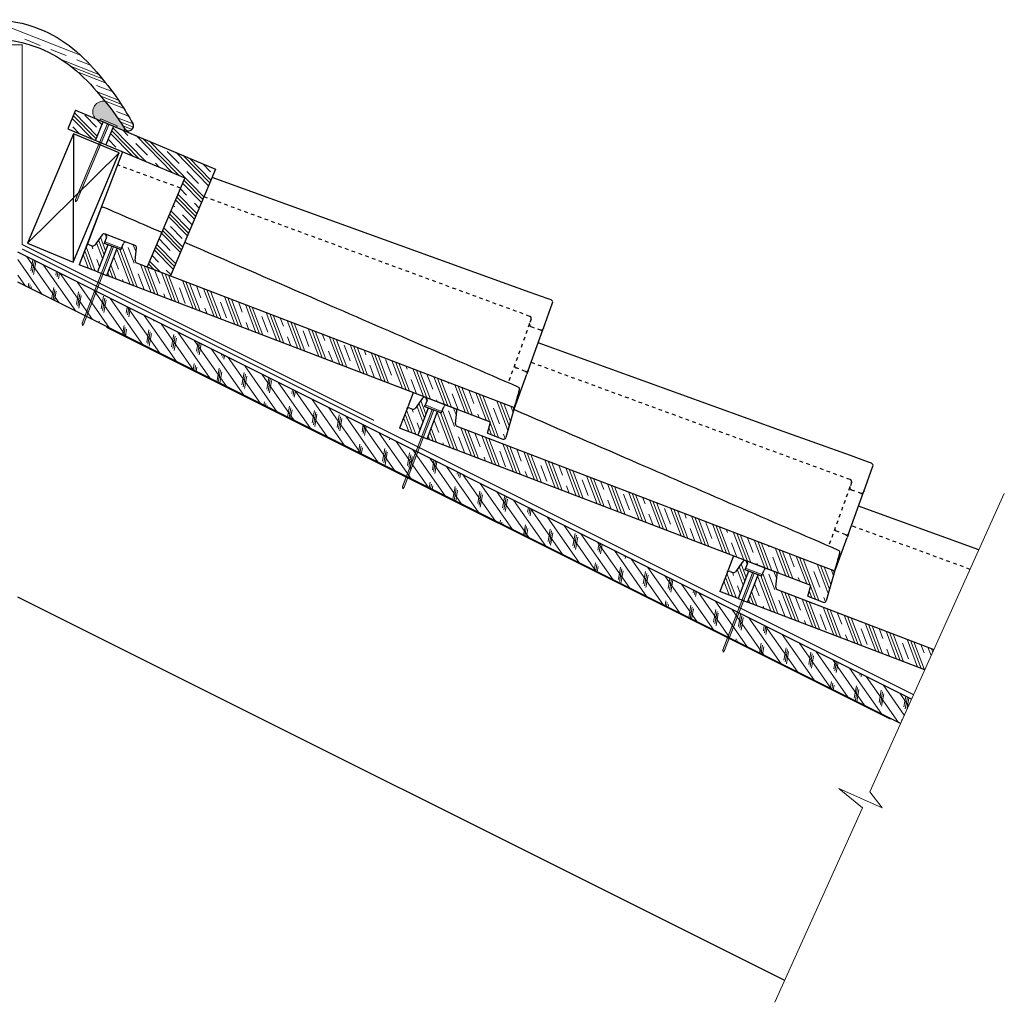
# Model space of a CAD drawing. Units: inches. Extents: x 11.3 to 68, y 10.6 to 38.1.
import ezdxf

# ---------------------------------------------------------------- set-up
doc = ezdxf.new("R2010")
doc.units = ezdxf.units.IN
doc.header["$LTSCALE"] = 0.375
doc.header["$MEASUREMENT"] = 0
doc.linetypes.add('HIDDEN', pattern=[0.375, 0.25, -0.125])
for name, color, linetype, lineweight in [('AREXROOF', 1, 'Continuous', 9), ('ARNOTE', 7, 'Continuous', 15), ('CLAY TILE', 2, 'Continuous', 25), ('CLAY TILE HATCH', 8, 'Continuous', 5), ('DIMS', 7, 'Continuous', 13), ('FASTENER', 42, 'Continuous', 13), ('ROOF STRUCTURE HATCH', 8, 'Continuous', 9), ('WP UNDERLAYMENT', 5, 'Continuous', 13)]:
    doc.layers.add(name, color=color, linetype=linetype, lineweight=lineweight)
doc.layers.add('ROOF STRUCTURE', color=1, linetype='Continuous')
pattern_1 = [(290.70076387522, (-47.96355854682743, 31.37311265909197), (0.438487180392869, 0.1656971790077053), []), (290.70076387522, (-47.89047735009529, 31.40072885559325), (0.438487180392869, 0.1656971790077053), []), (290.70076387522, (-47.81739615336314, 31.42834505209454), (0.438487180392869, 0.1656971790077053), []), (290.70076387522, (-47.67123375989885, 31.4835774450971), (0.438487180392869, 0.1656971790077053), [0.46875, -0.3125])]
pattern_2 = [(290.70076387522, (-39.00423856823471, 26.80589339884294), (0.438487180392869, 0.1656971790077053), []), (290.70076387522, (-38.93115737150257, 26.83350959534422), (0.438487180392869, 0.1656971790077053), []), (290.70076387522, (-38.85807617477042, 26.86112579184551), (0.438487180392869, 0.1656971790077053), []), (290.70076387522, (-38.71191378130614, 26.91635818484808), (0.438487180392869, 0.1656971790077053), [0.46875, -0.3125])]
pattern_3 = [(290.70076387522, (-30.04491858964199, 22.23867413859391), (0.438487180392869, 0.1656971790077053), []), (290.70076387522, (-29.97183739290985, 22.26629033509519), (0.438487180392869, 0.1656971790077053), []), (290.70076387522, (-29.89875619617771, 22.29390653159648), (0.438487180392869, 0.1656971790077053), []), (290.70076387522, (-29.75259380271342, 22.34913892459905), (0.438487180392869, 0.1656971790077053), [0.46875, -0.3125])]

msp = doc.modelspace()

# ---------------------------------------------------------------- hatches: boundary and pattern name
at = {"layer": 'CLAY TILE HATCH'}
h = msp.add_hatch(dxfattribs=at)
h.set_pattern_fill('CLAY', color=256, scale=2.5, angle=-45.5413448760831, style=0)
h.set_pattern_definition([(314.4586551239169, (-19.68719319779265, 18.39540829361449), (0.3345731449178996, 0.3283098737469619), []), (314.4586551239169, (-19.631431006973, 18.45012660590564), (0.3345731449178996, 0.3283098737469619), []), (314.4586551239169, (-19.57566881615335, 18.5048449181968), (0.3345731449178996, 0.3283098737469619), []), (314.4586551239169, (-19.46414443451405, 18.61428154277913), (0.3345731449178996, 0.3283098737469619), [0.4687499999999997, -0.3124999999999998])])
h.paths.add_polyline_path([(42.75876426428783, 35.19280360467135), (41.98108682068231, 35.52011363538716), (41.76288013353844, 35.00166200631682), (42.54055757714395, 34.67435197560101)])
h.paths.add_polyline_path([(43.9869350230057, 31.13463973280848), (44.64102769273176, 30.88425973514353), (45.8982769069916, 33.8714408880779), (43.0467929471047, 35.0715776673692), (42.82858625996083, 34.55312603829886), (45.03488597033797, 33.62453535856438)])
h = msp.add_hatch(dxfattribs=at)
h.set_pattern_fill('CLAY', color=256, scale=2.5, angle=-69.29923612478, style=0)
h.set_pattern_definition(pattern_1)
edge = h.paths.add_edge_path(flags=0)
edge.add_arc((42.79359250905235, 31.99297425025755), 0.0625, 339.05366414662865, 429.0536641466295, ccw=False)
edge.add_line((42.85196223843545, 31.97063091362795), (42.78493222854664, 31.79552172547865))
edge.add_line((42.78493222854664, 31.79552172547865), (42.88707925496706, 31.75642088637685))
edge.add_line((42.88707925496706, 31.75642088637684), (42.59661587878224, 30.99761440439655))
edge.add_line((42.59661587878224, 30.99761440439655), (42.08588074668012, 31.19311859990557))
edge.add_line((42.08588074668012, 31.19311859990557), (42.28697077634654, 31.71844616435346))
edge.add_arc((42.34534050572964, 31.69610282772386), 0.0625, 429.0536641466295, 519.0536641466294, ccw=False)
edge.add_line((42.36768384235924, 31.75447255710696), (42.44689323830059, 31.72415200882877))
edge.add_arc((42.46923657493018, 31.78252173821188), 0.0625, 249.0536641466295, 324.0536641466319)
edge.add_line((42.51983452296395, 31.74583253469405), (42.72941350027217, 32.03486214520759))
edge.add_arc((42.78001144830593, 31.99817294168976), 0.0625, 429.0536641466295, 504.0536641466319, ccw=False)
edge.add_line((42.80235478493554, 32.05654267107286), (42.81593584568196, 32.05134397964066))
h = msp.add_hatch(dxfattribs=at)
h.set_pattern_fill('CLAY', color=256, scale=2.5, angle=-69.29923612478, style=0)
h.set_pattern_definition(pattern_1)
edge = h.paths.add_edge_path(flags=0)
edge.add_line((43.14974303719102, 31.65587587154364), (43.25189006361144, 31.61677503244183))
edge.add_line((43.25189006361143, 31.61677503244183), (43.31892007350023, 31.79188422059113))
edge.add_arc((43.37728980288335, 31.76954088396153), 0.0625, 429.0536641466295, 519.0536641466294, ccw=False)
edge.add_line((43.39963313951295, 31.82791061334463), (43.64669311779176, 31.73333857539401))
edge.add_arc((43.62434978116216, 31.67496884601091), 0.0625, 354.0536641466294, 429.0536641466295, ccw=False)
edge.add_line((43.68651349129768, 31.66849403773673), (43.64952757810637, 31.31339756393196))
edge.add_arc((43.71169128824189, 31.30692275565779), 0.0625, 534.0536641466309, 609.0536641466302)
edge.add_line((43.68934795161229, 31.2485530262747), (54.20339201903052, 27.22388427383031))
edge.add_arc((54.18104868240091, 27.16551454444721), 0.0625, 344.0536641466287, 429.0536641466295, ccw=False)
edge.add_line((54.24114364744081, 27.14834348807748), (54.01706723623925, 26.36412475351155))
edge.add_arc((53.95697227119934, 26.38129580988128), 0.0625, 249.0536641466287, 344.0536641466284, ccw=False)
edge.add_line((53.93462893456974, 26.32292608049818), (53.49853420007322, 26.48985869365629))
edge.add_line((53.49853420007322, 26.48985869365629), (53.58471743515074, 26.79148128387396))
edge.add_line((53.58471743515074, 26.79148128387396), (42.85927966100619, 30.89706938956334))
edge.add_line((42.85927966100619, 30.89706938956334), (43.14974303719102, 31.65587587154363))
h = msp.add_hatch(dxfattribs=at)
h.set_pattern_fill('CLAY', color=256, scale=2.5, angle=-69.29923612478, style=0)
h.set_pattern_definition(pattern_2)
edge = h.paths.add_edge_path(flags=0)
edge.add_arc((51.75291248764506, 27.42575499000852), 0.0625, 339.05366414662865, 429.0536641466295, ccw=False)
edge.add_line((51.81128221702816, 27.40341165337892), (51.74425220713936, 27.22830246522962))
edge.add_line((51.74425220713936, 27.22830246522962), (51.84639923355979, 27.18920162612782))
edge.add_line((51.84639923355979, 27.18920162612782), (51.55593585737496, 26.43039514414752))
edge.add_line((51.55593585737495, 26.43039514414752), (51.04520072527284, 26.62589933965654))
edge.add_line((51.04520072527283, 26.62589933965654), (51.24629075493925, 27.15122690410443))
edge.add_arc((51.30466048432235, 27.12888356747483), 0.0625, 429.0536641466295, 519.0536641466294, ccw=False)
edge.add_line((51.32700382095195, 27.18725329685793), (51.40621321689329, 27.15693274857975))
edge.add_arc((51.4285565535229, 27.21530247796285), 0.0625, 249.0536641466295, 324.0536641466319)
edge.add_line((51.47915450155666, 27.17861327444502), (51.68873347886487, 27.46764288495856))
edge.add_arc((51.73933142689864, 27.43095368144073), 0.0625, 429.0536641466295, 504.0536641466319, ccw=False)
edge.add_line((51.76167476352825, 27.48932341082383), (51.77525582427467, 27.48412471939162))
h = msp.add_hatch(dxfattribs=at)
h.set_pattern_fill('CLAY', color=256, scale=2.5, angle=-69.29923612478, style=0)
h.set_pattern_definition(pattern_2)
edge = h.paths.add_edge_path(flags=0)
edge.add_line((52.10906301578373, 27.0886566112946), (52.21121004220416, 27.0495557721928))
edge.add_line((52.21121004220416, 27.0495557721928), (52.27824005209295, 27.2246649603421))
edge.add_arc((52.33660978147606, 27.2023216237125), 0.0625, 429.0536641466295, 519.0536641466294, ccw=False)
edge.add_line((52.35895311810566, 27.26069135309559), (52.60601309638447, 27.16611931514498))
edge.add_arc((52.58366975975488, 27.10774958576188), 0.0625, 354.0536641466294, 429.0536641466295, ccw=False)
edge.add_line((52.64583346989039, 27.1012747774877), (52.60884755669908, 26.74617830368294))
edge.add_arc((52.6710112668346, 26.73970349540877), 0.0625, 534.0536641466309, 609.0536641466302)
edge.add_line((52.648667930205, 26.68133376602567), (63.16271199762322, 22.65666501358129))
edge.add_arc((63.14036866099362, 22.59829528419818), 0.0625, 344.0536641466287, 429.0536641466295, ccw=False)
edge.add_line((63.20046362603353, 22.58112422782846), (62.97638721483197, 21.79690549326253))
edge.add_arc((62.91629224979206, 21.81407654963225), 0.0625, 249.0536641466287, 344.0536641466284, ccw=False)
edge.add_line((62.89394891316245, 21.75570682024915), (62.45785417866594, 21.92263943340726))
edge.add_line((62.45785417866593, 21.92263943340726), (62.54403741374345, 22.22426202362493))
edge.add_line((62.54403741374346, 22.22426202362493), (51.81859963959891, 26.32985012931431))
edge.add_line((51.81859963959891, 26.32985012931431), (52.10906301578373, 27.0886566112946))
h = msp.add_hatch(dxfattribs=at)
h.set_pattern_fill('CLAY', color=256, scale=2.5, angle=-69.29923612478, style=0)
h.set_pattern_definition(pattern_3)
edge = h.paths.add_edge_path(flags=0)
edge.add_arc((60.71223246623779, 22.85853572975949), 0.0625, 339.05366414662865, 429.0536641466295, ccw=False)
edge.add_line((60.77060219562087, 22.83619239312989), (60.70357218573207, 22.66108320498059))
edge.add_line((60.70357218573208, 22.66108320498059), (60.8057192121525, 22.62198236587879))
edge.add_line((60.8057192121525, 22.62198236587879), (60.51525583596768, 21.8631758838985))
edge.add_line((60.51525583596767, 21.86317588389849), (60.00452070386555, 22.05868007940751))
edge.add_line((60.00452070386556, 22.05868007940751), (60.20561073353198, 22.5840076438554))
edge.add_arc((60.26398046291508, 22.5616643072258), 0.0625, 429.0536641466295, 519.0536641466294, ccw=False)
edge.add_line((60.28632379954467, 22.6200340366089), (60.36553319548601, 22.58971348833072))
edge.add_arc((60.38787653211561, 22.64808321771382), 0.0625, 249.0536641466295, 324.0536641466319)
edge.add_line((60.43847448014937, 22.61139401419599), (60.64805345745759, 22.90042362470954))
edge.add_arc((60.69865140549137, 22.8637344211917), 0.0625, 429.0536641466295, 504.0536641466319, ccw=False)
edge.add_line((60.72099474212097, 22.9221041505748), (60.73457580286739, 22.91690545914259))
h = msp.add_hatch(dxfattribs=at)
h.set_pattern_fill('CLAY', color=256, scale=2.5, angle=-69.29923612478, style=0)
h.set_pattern_definition(pattern_3)
edge = h.paths.add_edge_path()
edge.add_line((65.73161087071604, 19.86640841979152), (65.98925024662519, 20.43701200228242))
edge.add_line((65.98925024662519, 20.43701200228242), (61.60798790879772, 22.11411450577663))
edge.add_arc((61.63033124542732, 22.17248423515973), 0.06249999999999834, 174.0536641466288, 249.0536641466279, ccw=False)
edge.add_line((61.56816753529181, 22.17895904343391), (61.60515344848312, 22.53405551723867))
edge.add_arc((61.54298973834759, 22.54053032551285), 0.06250000000000581, 354.0536641466295, 429.0536641466302)
edge.add_line((61.5653330749772, 22.59890005489595), (61.31827309669838, 22.69347209284657))
edge.add_arc((61.29592976006878, 22.63510236346347), 0.06250000000000196, 69.0536641466291, 159.0536641466261)
edge.add_line((61.23756003068568, 22.65744570009307), (61.17053002079687, 22.48233651194377))
edge.add_line((61.17053002079687, 22.48233651194377), (61.06838299437646, 22.52143735104558))
edge.add_line((61.06838299437646, 22.52143735104558), (60.77791961819162, 21.76263086906528))
edge.add_line((60.77791961819162, 21.76263086906528), (65.73161087071604, 19.86640841979152))
at = {"layer": 'DIMS'}
h = msp.add_hatch(color=256, dxfattribs=at)
h.dxf.hatch_style = 1
edge = h.paths.add_edge_path()
edge.add_arc((42.75635151554195, 35.47997373271429), 0.2920456748368992, 79.52263551411754, 215.2397963488951)
edge.add_line((42.51782486814046, 35.31146345210701), (43.32123040714053, 34.95869541142113))
edge.add_arc((43.32238969173918, 34.99199173829481), 0.03331650227830528, 268.0059273584265, 397.2250549704149)
edge.add_spline(control_points=[(43.35154157878476, 35.00812111539814), (43.18806086558254, 35.27261471500146), (43.00510151111081, 35.52465817082253), (42.80945916360326, 35.76715007907369)], knot_values=[0.9007780672968568, 0.9007780672968568, 0.9007780672968568, 0.9007780672968568, 1, 1, 1, 1], degree=3, periodic=0)
at = {"layer": 'FASTENER'}
h = msp.add_hatch(color=256, dxfattribs=at)
h.dxf.hatch_style = 1
h.paths.add_polyline_path([(42.02593071983697, 33.00027694720718), (41.9804667593836, 32.95670192108123), (41.97984612522011, 33.01967310006108), (42.87448029372337, 35.14529330058534), (42.66709967742523, 35.23257599231547), (42.6864958302791, 35.27866058693235), (43.14734171308226, 35.08469911398361), (43.1279455602284, 35.03861451936673), (42.92056488834022, 35.12589714773146)])
h = msp.add_hatch(color=256, dxfattribs=at)
h.dxf.hatch_style = 1
h.paths.add_polyline_path([(42.21732845710759, 29.54346874474882), (42.17331770859271, 29.49842644665976), (42.17063266814323, 29.56134341676054), (42.99508958025559, 31.71515453484876), (42.78495858923422, 31.79559056473727), (42.80283326124594, 31.84228635370165), (43.26979108573556, 31.66353968706698), (43.25191641372387, 31.61684389810263), (43.04178536922, 31.69727986283706)])
h = msp.add_hatch(color=256, dxfattribs=at)
h.dxf.hatch_style = 1
h.paths.add_polyline_path([(51.17664843570031, 24.97624948449979), (51.13263768718543, 24.93120718641073), (51.12995264673595, 24.99412415651151), (51.9544095588483, 27.14793527459974), (51.74427856782693, 27.22837130448825), (51.76215323983865, 27.27506709345262), (52.22911106432827, 27.09632042681795), (52.21123639231659, 27.0496246378536), (52.00110534781271, 27.13006060258802)])
h = msp.add_hatch(color=256, dxfattribs=at)
h.dxf.hatch_style = 1
h.paths.add_polyline_path([(60.13596841429302, 20.40903022425076), (60.09195766577815, 20.3639879261617), (60.08927262532867, 20.42690489626249), (60.91372953744102, 22.58071601435071), (60.70359854641965, 22.66115204423922), (60.72147321843136, 22.70784783320359), (61.18843104292099, 22.52910116656892), (61.1705563709093, 22.48240537760457), (60.96042532640543, 22.562841342339)])
at = {"layer": 'ROOF STRUCTURE HATCH'}
h = msp.add_hatch(dxfattribs=at)
h.set_pattern_fill('CORK', color=256, scale=2, angle=125, style=0)
h.set_pattern_definition([(125, (0, 27.53290566009588), (-0.2047880110722479, -0.1433941090877615), []), (260, (0.03069695099224319, 27.70699672017588), (0.6963642391514977, -0.122787803762931), [0.3535533919999999, -0.3535533919999999]), (260, (-0.005151576279697201, 27.75819372294394), (0.6963642391514977, -0.122787803762931), [0.3535533919999999, -0.3535533919999999]), (260, (-0.04100010355163758, 27.80939072571201), (0.6963642391514977, -0.122787803762931), [0.3535533919999999, -0.3535533919999999])])
edge = h.paths.add_edge_path()
edge.add_line((40.36499463336983, 31.57602562398895), (40.36499463336983, 30.70756920070633))
edge.add_line((65.05303795144434, 18.36354754166908), (40.36499463336983, 30.70756920070633))
edge.add_line((65.05303795144434, 18.36354754166908), (65.3619169792841, 19.0476335018207))
edge.add_line((65.3619169792841, 19.0476335018207), (40.36499463336983, 31.54609467477783))

# ---------------------------------------------------------------- linework, layer by layer
at = {"layer": 'AREXROOF'}
msp.add_line((64.76820000776397, 18.4834294169513), (42.84926128964216, 29.44289877601221), dxfattribs=at)
at = {"layer": 'ARNOTE', "color": 3}
msp.add_lwpolyline([(67.95673249663454, 24.79446868521769), (64.19198638086786, 16.45654435496051), (64.54261586412431, 16.00553408670699), (63.33050456334709, 16.55198810088731), (63.99186655130038, 16.00657051747431), (61.53974201874939, 10.5674159322959)], dxfattribs=at)
at = {"layer": 'CLAY TILE'}
for p, q in [((41.98108682068231, 35.52011363538716), (41.76288013353844, 35.00166200631682)), ((41.98108682068231, 35.52011363538716), (45.8982769069916, 33.8714408880779)), ((41.76288013353844, 35.00166200631682), (45.03488597033797, 33.62453535856438)), ((42.54055757714394, 34.67435197560099), (42.75876426428783, 35.19280360467135)), ((43.0467929471047, 35.0715776673692), (42.82858625996082, 34.55312603829883)), ((45.8982769069916, 33.8714408880779), (45.68007021984774, 33.35298925900755)), ((45.03488597033797, 33.62453535856438), (43.9869350230057, 31.13463973280848)), ((45.68007021984774, 33.35298925900755), (44.64102769273175, 30.88425973514353)), ((42.68815335665577, 32.76649547919214), (42.31282488786427, 31.78598744154709)), ((42.72941350027218, 32.03486214520761), (42.51983452296395, 31.74583253469405)), ((42.85196223843545, 31.97063091362795), (42.78493222854664, 31.79552172547865)), ((42.81593584568196, 32.05134397964065), (42.80235478493554, 32.05654267107286)), ((43.39963313951295, 31.82791061334463), (42.81593584568196, 32.05134397964065)), ((42.28697077634654, 31.71844616435347), (42.08588074668012, 31.19311859990557)), ((42.36768384235924, 31.75447255710696), (42.44689323830058, 31.72415200882878)), ((42.88707925496706, 31.75642088637684), (42.59661587878224, 30.99761440439655)), ((42.88707925496706, 31.75642088637684), (42.78493222854664, 31.79552172547865)), ((43.14974303719102, 31.65587587154364), (42.88707925496706, 31.75642088637684)), ((43.25189006361143, 31.61677503244183), (43.31892007350024, 31.79188422059113)), ((43.64669311779176, 31.73333857539401), (43.39963313951295, 31.82791061334463)), ((43.64952757810637, 31.31339756393198), (43.68651349129769, 31.66849403773676)), ((42.85927966100619, 30.89706938956334), (43.14974303719102, 31.65587587154364)), ((43.25189006361143, 31.61677503244183), (43.14974303719102, 31.65587587154364)), ((42.59661587878224, 30.99761440439655), (42.08588074668012, 31.19311859990557)), ((43.68934795161229, 31.2485530262747), (54.20339201903051, 27.22388427383031)), ((42.59661587878224, 30.99761440439655), (42.85927966100619, 30.89706938956334)), ((53.58471743515074, 26.79148128387396), (42.85927966100619, 30.89706938956334)), ((55.06507125712672, 29.41858526188987), (55.32260583105413, 30.13217055909597)), ((54.6397150449865, 28.23999423067527), (55.06014006331766, 29.40492174733278)), ((54.22368833962153, 27.08725370474806), (54.60208640722682, 28.13573155926101)), ((51.42503744797607, 27.61818473916923), (51.27214486645698, 27.21876818129806)), ((51.6887334788649, 27.46764288495858), (51.47915450155666, 27.17861327444502)), ((51.81128221702816, 27.40341165337892), (51.74425220713936, 27.22830246522962)), ((51.77525582427467, 27.48412471939162), (51.76167476352825, 27.48932341082383)), ((52.35895311810566, 27.26069135309559), (51.77525582427467, 27.48412471939162)), ((51.24629075493925, 27.15122690410443), (51.04520072527283, 26.62589933965654)), ((51.32700382095195, 27.18725329685793), (51.40621321689329, 27.15693274857975)), ((51.84639923355979, 27.18920162612782), (51.55593585737495, 26.43039514414752)), ((51.84639923355979, 27.18920162612782), (51.74425220713936, 27.22830246522962)), ((51.81859963959891, 26.32985012931431), (52.10906301578373, 27.0886566112946)), ((52.10906301578373, 27.0886566112946), (51.84639923355979, 27.18920162612782)), ((52.21121004220416, 27.0495557721928), (52.10906301578373, 27.0886566112946)), ((52.21121004220416, 27.0495557721928), (52.27824005209296, 27.2246649603421)), ((52.60601309638448, 27.16611931514498), (52.35895311810566, 27.26069135309559)), ((52.60884755669909, 26.74617830368295), (52.6458334698904, 27.10127477748772)), ((54.24114364744083, 27.14834348807751), (54.01706723623926, 26.36412475351158)), ((53.49853420007323, 26.48985869365632), (53.58471743515074, 26.79148128387396)), ((51.55593585737495, 26.43039514414752), (51.04520072527283, 26.62589933965654)), ((52.648667930205, 26.68133376602567), (63.16271199762323, 22.65666501358128)), ((53.49853420007323, 26.48985869365632), (53.93462893456977, 26.3229260804982)), ((51.55593585737495, 26.43039514414752), (51.81859963959891, 26.32985012931431)), ((62.54403741374346, 22.22426202362493), (51.81859963959891, 26.32985012931431)), ((64.02439123571943, 24.85136600164084), (64.28192580964685, 25.56495129884694)), ((63.59903502357921, 23.67277497042624), (64.01946004191038, 24.83770248708375)), ((63.18300831821424, 22.52003444449903), (63.56140638581953, 23.56851229901199)), ((60.38435742656879, 23.0509654789202), (60.23146484504969, 22.65154892104902)), ((60.6480534574576, 22.90042362470955), (60.43847448014937, 22.61139401419599)), ((60.73457580286739, 22.91690545914259), (60.72099474212097, 22.9221041505748)), ((61.31827309669838, 22.69347209284657), (60.73457580286739, 22.91690545914259)), ((60.20561073353196, 22.5840076438554), (60.00452070386556, 22.05868007940751)), ((60.28632379954467, 22.6200340366089), (60.365533195486, 22.58971348833072)), ((60.8057192121525, 22.62198236587879), (60.51525583596767, 21.86317588389849)), ((60.77060219562087, 22.83619239312989), (60.70357218573208, 22.66108320498059)), ((60.8057192121525, 22.62198236587879), (60.70357218573208, 22.66108320498059)), ((61.06838299437646, 22.52143735104558), (60.8057192121525, 22.62198236587879)), ((61.17053002079687, 22.48233651194377), (61.23756003068568, 22.65744570009307)), ((61.5653330749772, 22.59890005489595), (61.31827309669838, 22.69347209284657)), ((63.20046362603355, 22.58112422782848), (62.97638721483198, 21.79690549326255)), ((60.77791961819162, 21.76263086906528), (61.06838299437646, 22.52143735104558)), ((61.17053002079687, 22.48233651194377), (61.06838299437646, 22.52143735104558)), ((61.5681675352918, 22.17895904343392), (61.60515344848313, 22.5340555172387)), ((60.51525583596767, 21.86317588389849), (60.00452070386556, 22.05868007940751)), ((61.60798790879772, 22.11411450577663), (65.98925024662519, 20.43701200228241)), ((62.45785417866595, 21.92263943340729), (62.54403741374346, 22.22426202362493)), ((60.51525583596767, 21.86317588389849), (60.77791961819162, 21.76263086906528)), ((65.73161087071604, 19.86640841979152), (60.77791961819162, 21.76263086906528)), ((62.45785417866595, 21.92263943340729), (62.89394891316247, 21.75570682024917))]:
    msp.add_line(p, q, dxfattribs=at)
at = {"layer": 'CLAY TILE', "linetype": 'HIDDEN'}
for p, q in [((54.67853817310801, 29.54428257047474), (54.08335274209537, 27.89512313450098)), ((54.72528949593922, 29.67382267877374), (54.68346899760118, 29.55794506171922)), ((54.71829070708608, 29.47121179999606), (54.98231570822649, 29.3742853246395)), ((54.56188049541059, 28.20936153745898), (54.30127629077188, 28.31576671613218)), ((63.68460947453193, 25.10660341852471), (63.64278897619389, 24.99072580147019)), ((63.63785815170072, 24.97706331022571), (63.04267272068808, 23.32790387425196)), ((63.67761068567879, 24.90399253974703), (63.9416356868192, 24.80706606439047)), ((63.5212004740033, 23.64214227720995), (63.26059626936459, 23.74854745588316))]:
    msp.add_line(p, q, dxfattribs=at)
at = {"layer": 'CLAY TILE'}
for points in [[(43.29664823885025, 34.35612742152412), (42.08588074668012, 31.19311859990557)], [(55.28503436368679, 30.21217596211848), (55.16745739585357, 30.25461010680349), (54.69714953086348, 30.42434670311802), (52.81591817878407, 31.103293387294), (45.79906646523264, 33.63572027005299)], [(64.24435434227951, 25.64495670186945), (64.12677737444628, 25.68739084655446), (63.65646950945619, 25.85712744286899), (61.77523815737678, 26.53607412704497), (54.9179425504088, 29.01091618542468)], [(67.24891776914096, 23.22684487840456), (63.87726252900152, 24.44369692517565)]]:
    msp.add_lwpolyline(points, dxfattribs=at)
at = {"layer": 'CLAY TILE', "linetype": 'HIDDEN', "flags": 128}
for points in [[(44.91562110958566, 33.34116612658888), (43.15547158847689, 33.98731756048538)], [(54.68803922940275, 29.75371116500568), (54.57069609518911, 29.79678771144238), (54.10132356547082, 29.96909391662913), (52.22383356910494, 30.65831907109331), (45.57345498558601, 33.09967510713528)], [(63.64735920799546, 25.18649190475665), (63.53001607378182, 25.22956845119335), (63.06064354406353, 25.4018746563801), (61.18315354769765, 26.09109981084428), (54.72040633257255, 28.46357631348431)], [(67.00074605354972, 22.67720967808017), (63.67972631116526, 23.89635705323529)]]:
    msp.add_lwpolyline(points, dxfattribs=at)
at = {"layer": 'CLAY TILE'}
for centre, radius, start, end in [((43.4679715183608, 35.0800852369819), 0.1368750000000028, 211.7197752761431, 31.71977527614882), ((42.74652308603888, 32.74415214256253), 0.0625, 66.55204133234768, 159.0536641466295), ((42.78001144830593, 31.99817294168976), 0.06250000000000099, 69.05366414662946, 144.0536641466314), ((42.79359250905235, 31.99297425025755), 0.0625, 339.0536641466287, 69.0536641466311), ((42.34534050572964, 31.69610282772386), 0.0625, 69.05366414662946, 159.0536641466295), ((42.46923657493018, 31.78252173821188), 0.0625000000000019, 249.0536641466278, 324.0536641466284), ((43.37728980288335, 31.76954088396153), 0.0625, 69.0536641466311, 159.0536641466295), ((43.62434978116216, 31.67496884601091), 0.0625000000000019, 354.0536641466298, 69.05366414662946), ((43.71169128824189, 31.30692275565779), 0.0625000000000019, 174.0536641466299, 249.0536641466294), ((55.26381729177747, 30.15338747804553), 0.06250000000000058, 340.1553702618372, 70.15522118596273), ((54.33844198043052, 27.71635687697149), 0.06250000000000264, 344.0536641466317, 66.55204133235092), ((51.73933142689864, 27.43095368144073), 0.06250000000000099, 69.05366414662946, 144.0536641466314), ((51.75291248764506, 27.42575499000852), 0.0625, 339.0536641466287, 69.0536641466311), ((52.33660978147606, 27.2023216237125), 0.0625, 69.0536641466311, 159.0536641466295), ((51.30466048432235, 27.12888356747483), 0.0625, 69.05366414662946, 159.0536641466295), ((51.4285565535229, 27.21530247796285), 0.0625000000000019, 249.0536641466278, 324.0536641466284), ((52.58366975975488, 27.10774958576188), 0.0625000000000019, 354.0536641466298, 69.05366414662946), ((54.18104868240091, 27.16551454444721), 0.06250000000000062, 344.0536641466285, 69.05366414662946), ((52.6710112668346, 26.73970349540877), 0.0625000000000019, 174.0536641466299, 249.0536641466294), ((53.95697227119936, 26.3812958098813), 0.0625, 249.0536641466294, 344.0536641466285), ((64.22313727037019, 25.58616821779651), 0.06250000000000058, 340.1553702618372, 70.15522118596273), ((63.29776195902324, 23.14913761672246), 0.06250000000000264, 344.0536641466317, 66.55204133235092), ((60.69865140549137, 22.8637344211917), 0.06250000000000099, 69.05366414662946, 144.0536641466314), ((60.71223246623779, 22.85853572975949), 0.0625, 339.0536641466287, 69.0536641466311), ((60.26398046291508, 22.5616643072258), 0.0625, 69.05366414662946, 159.0536641466295), ((60.38787653211561, 22.64808321771382), 0.0625000000000019, 249.0536641466278, 324.0536641466284), ((61.29592976006878, 22.63510236346347), 0.0625, 69.0536641466311, 159.0536641466295), ((61.54298973834759, 22.54053032551285), 0.0625000000000019, 354.0536641466298, 69.05366414662946), ((63.14036866099362, 22.59829528419818), 0.06250000000000062, 344.0536641466285, 69.05366414662946), ((61.63033124542732, 22.17248423515974), 0.0625000000000019, 174.0536641466299, 249.0536641466294), ((62.91629224979207, 21.81407654963228), 0.0625, 249.0536641466294, 344.0536641466285)]:
    msp.add_arc(centre, radius, start, end, dxfattribs=at)
at = {"layer": 'CLAY TILE', "linetype": 'HIDDEN'}
for centre, radius, start, end in [((54.66650095666253, 29.69503959772332), 0.06249999999999854, 340.1553702618336, 69.84186518278126), ((54.73537816620325, 29.52785648158423), 0.05916587877573253, 163.8813286109588, 253.2135152027984), ((55.00585491673115, 29.42865481209057), 0.0592463965378347, 246.5898551444073, 336.3854067386786), ((54.31837239152898, 28.37240726212622), 0.05916441592377145, 163.8805389322805, 253.2043464475989), ((54.5854289001215, 28.26372861563327), 0.05924784007572174, 246.5807682878026, 336.3846236631711), ((63.62582093525524, 25.12782033747429), 0.06249999999999854, 340.1553702618336, 69.84186518278126), ((63.69469814479596, 24.9606372213352), 0.05916587877573253, 163.8813286109588, 253.2135152027984), ((63.96517489532386, 24.86143555184154), 0.0592463965378347, 246.5898551444077, 336.3854067386786), ((63.27769237012169, 23.80518800187719), 0.05916441592377145, 163.8805389322805, 253.2043464475989), ((63.54474887871421, 23.69650935538424), 0.05924784007572174, 246.5807682878026, 336.3846236631711)]:
    msp.add_arc(centre, radius, start, end, dxfattribs=at)
at = {"layer": 'CLAY TILE'}
for points, knots in [([(35.64558780880284, 35.15204935856566), (35.76340962511145, 35.34267194453834), (36.03179924014599, 35.81177914121534), (36.58079649876451, 36.52427100079971), (37.29128270201367, 37.28023491175379), (38.31872965691706, 37.89841533676916), (39.61499463336983, 38.13695337806064), (40.91125960982261, 37.89841533676916), (41.93870656472599, 37.28023491175379), (42.64919276797515, 36.52427100079971), (43.19819002659368, 35.81177914121535), (43.46657964162819, 35.34267194453834), (43.58440145793682, 35.15204935856568)], [0, 0, 0, 0, 0.0651609025577457, 0.1569297990038089, 0.2609947469970267, 0.3651240553412822, 0.5000000000000008, 0.6348759446587193, 0.7390052530029749, 0.8430702009961926, 0.9348390974422558, 1, 1, 1, 1]), ([(35.8784476879549, 35.00812111539814), (36.08193274134567, 35.33733728519932), (36.53166888191771, 35.93386081191362), (37.29126674554466, 36.74201118616027), (38.31873504683581, 37.36023461206859), (39.61499463336983, 37.59875423299901), (40.91125421990385, 37.36023461206859), (41.938722521195, 36.74201118616027), (42.69832038482195, 35.93386081191362), (43.14805652539398, 35.33733728519932), (43.35154157878476, 35.00812111539814)], [0, 0, 0, 0, 0.1235019096635614, 0.2377066819714955, 0.3519820857396636, 0.5, 0.6480179142603365, 0.7622933180285045, 0.8764980903364387, 1, 1, 1, 1]), ([(42.29321604566026, 31.73476130500634), (42.29541796246107, 31.7405135921386), (42.30030067085978, 31.75326917885398), (42.30838582979182, 31.77439084687992), (42.31282488786427, 31.78598744154709)], [0, 0, 0, 0, 0.4509621752911614, 0.9999999999999999, 0.9999999999999999, 0.9999999999999999, 0.9999999999999999]), ([(54.36331172703554, 27.77369574427632), (52.43135706491891, 28.6116478203753), (50.49937804187313, 29.44961046260796), (47.38985419065919, 30.79831290262759), (46.21231567917585, 31.30904996066131), (45.0347743174614, 31.81978825493371)], [0, 0, 0, 0, 0.4999999999999999, 0.4999999999999999, 0.8047466038884552, 0.8047466038884552, 0.8047466038884552, 0.8047466038884552]), ([(54.25528300980375, 27.19782818305436), (54.27545614675205, 27.26842977759519), (54.29563680248066, 27.33905768623292), (54.31582494587215, 27.40971180006315), (54.33305521742262, 27.47001400536483), (54.3502909467893, 27.53033531183691), (54.36753211466532, 27.59067565190958), (54.37786510528484, 27.62683887312718), (54.38820005026987, 27.6630089341992), (54.39853694547043, 27.69918582060176)], [0, 0, 0, 0, 0.006929157339462701, 0.006929157339462701, 0.006929157339462701, 0.01284308691812047, 0.01284308691812047, 0.01284308691812047, 0.01638742774296847, 0.01638742774296847, 0.01638742774296847, 0.01638742774296847]), ([(51.25253602425297, 27.16754204475731), (51.25473794105378, 27.17329433188958), (51.25962064945249, 27.18604991860495), (51.26770580838453, 27.20717158663089), (51.27214486645698, 27.21876818129806)], [0, 0, 0, 0, 0.4509621752911614, 0.9999999999999999, 0.9999999999999999, 0.9999999999999999, 0.9999999999999999]), ([(63.32263170562826, 23.20647648402729), (61.39067704351162, 24.04442856012628), (59.45869802046585, 24.88239120235893), (56.43127536838664, 26.19548366062578), (55.33583860536589, 26.67061049864522), (54.24039930140818, 27.14573843875232)], [0, 0, 0, 0, 0.4999999999999999, 0.4999999999999999, 0.7834987652031036, 0.7834987652031036, 0.7834987652031036, 0.7834987652031036]), ([(54.25528300980375, 27.19782818305436), (54.25308776659044, 27.19014530895987), (54.25111309370698, 27.18323438307733), (54.24760098820581, 27.17094277720491), (54.24609974883821, 27.16568876572363), (54.24366603467647, 27.15717129514303), (54.24271606906039, 27.15384662196869), (54.24146297580985, 27.14946106796074), (54.24114364744083, 27.14834348807751), (54.24114364744083, 27.14834348807751)], [0, 0, 0, 0, 0.25, 0.25, 0.5, 0.5, 0.75, 0.75, 1, 1, 1, 1]), ([(63.21460298839646, 22.63060892280533), (63.23477612534476, 22.70121051734617), (63.25495678107338, 22.77183842598389), (63.27514492446488, 22.84249253981412), (63.29237519601534, 22.90279474511579), (63.30961092538201, 22.96311605158788), (63.32685209325803, 23.02345639166055), (63.33718508387756, 23.05961961287815), (63.34752002886258, 23.09578967395017), (63.35785692406315, 23.13196656035273)], [0, 0, 0, 0, 0.006929157339462701, 0.006929157339462701, 0.006929157339462701, 0.01284308691812047, 0.01284308691812047, 0.01284308691812047, 0.01638742774296847, 0.01638742774296847, 0.01638742774296847, 0.01638742774296847]), ([(60.21185600284569, 22.60032278450828), (60.2140579196465, 22.60607507164055), (60.21894062804521, 22.61883065835593), (60.22702578697726, 22.63995232638186), (60.23146484504969, 22.65154892104902)], [0, 0, 0, 0, 0.4509621752911614, 0.9999999999999999, 0.9999999999999999, 0.9999999999999999, 0.9999999999999999]), ([(63.21460298839646, 22.63060892280533), (63.21240774518315, 22.62292604871083), (63.2104330722997, 22.6160151228283), (63.20692096679853, 22.60372351695588), (63.20541972743093, 22.5984695054746), (63.20298601326919, 22.589952034894), (63.2020360476531, 22.58662736171966), (63.20078295440258, 22.58224180771171), (63.20046362603355, 22.58112422782848), (63.20046362603355, 22.58112422782848)], [0, 0, 0, 0, 0.25, 0.25, 0.5, 0.5, 0.75, 0.75, 1, 1, 1, 1])]:
    msp.add_open_spline(points, degree=3, knots=knots, dxfattribs=at)
msp.add_open_spline([(44.39254108263537, 32.09834586449615), (43.8521588460676, 32.33272735692873), (43.31177605640072, 32.56710908925852), (42.7713928326439, 32.80149100986736)], degree=3, dxfattribs=at)
at = {"layer": 'CLAY TILE', "linetype": 'HIDDEN'}
for points, knots in [([(54.67853817310801, 29.54428257047474), (54.68023958614748, 29.54899690187862), (54.68301235760596, 29.55667978854927), (54.68334173210314, 29.55759243027696), (54.68346899760118, 29.55794506171922)], [0, 0, 0, 0, 0.6136145964359193, 1, 1, 1, 1]), ([(55.06507125712672, 29.41858526188987), (55.06499091024031, 29.41836263408526), (55.06472997068512, 29.41763961415358), (55.06201739769099, 29.41012352737463), (55.06014006331766, 29.40492174733278)], [0, 0, 0, 0, 0.3079137861408581, 1, 1, 1, 1]), ([(54.6397150449865, 28.23999423067527), (54.63920842266229, 28.23859046481855), (54.63637504921967, 28.23073966017004), (54.62913310264139, 28.21067343557503), (54.61643151280856, 28.17547945125812), (54.60686825351182, 28.1489812567694), (54.60208640722682, 28.13573155926101)], [0, 0, 0, 0, 0.06775737936984697, 0.3789449261679954, 0.6894583943137272, 1, 1, 1, 1]), ([(63.63785815170072, 24.97706331022571), (63.63955956474019, 24.98177764162959), (63.64233233619867, 24.98946052830025), (63.64266171069585, 24.99037317002793), (63.64278897619389, 24.99072580147019)], [0, 0, 0, 0, 0.6136145964359193, 1, 1, 1, 1]), ([(64.02439123571943, 24.85136600164084), (64.02431088883301, 24.85114337383623), (64.02404994927784, 24.85042035390455), (64.0213373762837, 24.8429042671256), (64.01946004191038, 24.83770248708375)], [0, 0, 0, 0, 0.3079137861408581, 1, 1, 1, 1]), ([(63.59903502357921, 23.67277497042624), (63.598528401255, 23.67137120456952), (63.59569502781238, 23.66352039992101), (63.5884530812341, 23.643454175326), (63.57575149140127, 23.60826019100909), (63.56618823210453, 23.58176199652037), (63.56140638581953, 23.56851229901199)], [0, 0, 0, 0, 0.06775737936984697, 0.3789449261679954, 0.6894583943137272, 1, 1, 1, 1])]:
    msp.add_open_spline(points, degree=3, knots=knots, dxfattribs=at)
at = {"layer": 'CLAY TILE HATCH'}
for p, q in [((39.77643449923048, 37.9821436199637), (42.11846683070088, 37.05941944853048)), ((40.56062138563782, 37.50524664757391), (40.99674362789757, 37.33342129348921)), ((41.28749178940406, 37.21887105743274), (41.72361403166381, 37.04704570334804)), ((41.59854224702471, 36.92838245070074), (42.62901085274216, 36.52239390920113)), ((42.01436219317031, 36.93249546729157), (42.39762962154295, 36.78149408463327)), ((41.85957681960656, 36.74156911325186), (42.73474087430015, 36.39676814001838)), ((42.05099140331456, 36.58218496441224), (42.83517547308976, 36.27322868472666)), ((42.56940724285186, 36.20999763489066), (43.0055294851116, 36.03817228080596)), ((42.58413490186459, 36.03625558419385), (43.18358283919858, 35.80008245632478)), ((42.69209120300476, 35.90975269561559), (43.25778525959682, 35.68687806974486)), ((42.79474684198056, 35.78533818516856), (43.32778526034702, 35.57532937089208)), ((43.1244522925334, 35.48749980248974), (43.46140756554096, 35.35474468595352)), ((43.15492387799662, 35.30755489058819), (43.59344101097864, 35.13478598695139)), ((43.23296677751821, 35.19283741519673), (43.60099419829715, 35.0478403575815)), ((43.30651541507473, 35.07989060884867), (43.56095754198385, 34.97964438356172))]:
    msp.add_line(p, q, dxfattribs=at)
at = {"layer": 'DIMS'}
for centre, radius, start, end in [((42.75635151554195, 35.47997373271429), 0.2920456748368985, 79.52263551411892, 215.2397963488935), ((43.32238969173918, 34.99199173829481), 0.03331650227830682, 268.0059273584385, 28.955210681217)]:
    msp.add_arc(centre, radius, start, end, dxfattribs=at)
at = {"layer": 'FASTENER'}
for points in [[(42.02593071983697, 33.00027694720718), (41.9804667593836, 32.95670192108123), (41.97984612522011, 33.01967310006108), (42.87448029372337, 35.14529330058534), (42.66709967742523, 35.23257599231547), (42.6864958302791, 35.27866058693235), (43.14734171308226, 35.08469911398361), (43.1279455602284, 35.03861451936673), (42.92056488834022, 35.12589714773146)], [(42.21732845710759, 29.54346874474882), (42.17331770859271, 29.49842644665976), (42.17063266814323, 29.56134341676054), (42.99508958025559, 31.71515453484876), (42.78495858923422, 31.79559056473727), (42.80283326124594, 31.84228635370165), (43.26979108573556, 31.66353968706698), (43.25191641372387, 31.61684389810263), (43.04178536922, 31.69727986283706)], [(51.17664843570031, 24.97624948449979), (51.13263768718543, 24.93120718641073), (51.12995264673595, 24.99412415651151), (51.9544095588483, 27.14793527459974), (51.74427856782693, 27.22837130448825), (51.76215323983865, 27.27506709345262), (52.22911106432827, 27.09632042681795), (52.21123639231659, 27.0496246378536), (52.00110534781271, 27.13006060258802)], [(60.13596841429302, 20.40903022425076), (60.09195766577815, 20.3639879261617), (60.08927262532867, 20.42690489626249), (60.91372953744102, 22.58071601435071), (60.70359854641965, 22.66115204423922), (60.72147321843136, 22.70784783320359), (61.18843104292099, 22.52910116656892), (61.1705563709093, 22.48240537760457), (60.96042532640543, 22.562841342339)]]:
    msp.add_lwpolyline(points, close=True, dxfattribs=at)
at = {"layer": 'ROOF STRUCTURE'}
for p, q in [((41.92863034549575, 34.86005591314524), (40.64120772456726, 31.80115471453143)), ((41.92863034549575, 34.86005591314524), (41.91607681173157, 31.26459102876035)), ((43.20349943266007, 34.32349222737417), (41.92863034549575, 34.86005591314524)), ((40.64120772456726, 31.80115471453143), (43.20349943266007, 34.32349222737416)), ((41.91607681173157, 31.26459102876035), (43.20349943266007, 34.32349222737416)), ((40.64120772456725, 31.80115471453142), (41.91607681173156, 31.26459102876035)), ((65.3619169792841, 19.0476335018207), (40.36499463336983, 31.54609467477783)), ((65.05303795144434, 18.36354754166908), (40.36499463336983, 30.70756920070633)), ((61.81502659594504, 11.17803556046173), (40.36499463336983, 21.9030515143393))]:
    msp.add_line(p, q, dxfattribs=at)
at = {"layer": 'WP UNDERLAYMENT', "const_width": 0.03}
for points in [[(28.90129559057274, 26.84375365467056), (38.73999463336983, 31.76310314078382), (38.73999463336983, 37.350720282872), (40.48999463336983, 37.350720282872)], [(50.32869367616692, 26.84375365467056), (40.48999463336983, 31.76310314078382), (40.48999463336983, 37.350720282872), (38.73999463336983, 37.350720282872)], [(65.4186025084311, 19.17317706787127), (40.48999463336983, 31.63748089713421)]]:
    msp.add_lwpolyline(points, dxfattribs=at)

doc.saveas('drawing.dxf')
